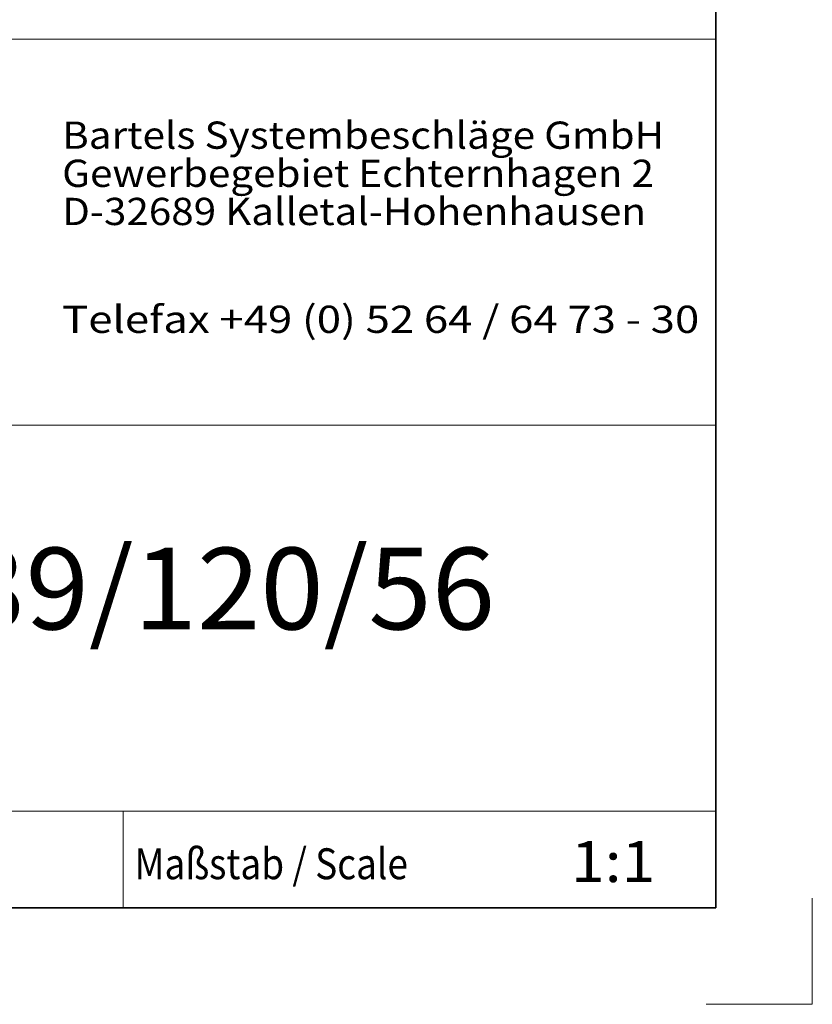
# Model space of a CAD drawing. Units: millimetres. Extents: x -453 to -156, y -10 to 410.
# Drawn here: x -197 to -156, y -10 to 41 of the extents above; entities that cross this region are included whole.
import ezdxf
from ezdxf.enums import TextEntityAlignment as Align

# ---------------------------------------------------------------- set-up
doc = ezdxf.new("R2010")
doc.units = ezdxf.units.MM
doc.header["$LTSCALE"] = 5
doc.linetypes.add('AUSGEZOGEN', pattern=[0])
for name, color, linetype in [('Layer8', 18, 'Continuous'), ('RAHMEN', 18, 'Continuous'), ('RAHMENSCHRIFT', 18, 'Continuous')]:
    doc.layers.add(name, color=color, linetype=linetype)
doc.styles.add('Arial', font='arial.ttf')

msp = doc.modelspace()

# ---------------------------------------------------------------- linework, layer by layer
at = {"layer": 'Layer8', "color": 9, "linetype": 'AUSGEZOGEN', "lineweight": 18}
for p, q in [((-156.397, -9.701), (-156.397, -4.201)), ((-161.897, -9.701), (-156.397, -9.701))]:
    msp.add_line(p, q, dxfattribs=at)
at = {"layer": 'RAHMEN', "color": 18, "linetype": 'AUSGEZOGEN', "lineweight": 18}
for p, q in [((-161.397, 40.299), (-346.397, 40.299)), ((-161.397, 20.299), (-346.397, 20.299)), ((-161.397, 0.299), (-346.397, 0.299)), ((-192.097, 0.299), (-192.097, -4.701))]:
    msp.add_line(p, q, dxfattribs=at)
at = {"layer": 'RAHMEN', "color": 18, "linetype": 'AUSGEZOGEN', "lineweight": 35}
msp.add_lwpolyline([(-448.397, 395.299), (-161.397, 395.299), (-161.397, -4.701), (-448.397, -4.701)], close=True, dxfattribs=at)

# ---------------------------------------------------------------- texts
at = {"layer": 'RAHMENSCHRIFT', "color": 18, "linetype": 'AUSGEZOGEN', "lineweight": 18, "style": 'Arial'}
for s, height, width, p, p2 in [('Bartels Systembeschläge GmbH', 1.41111, 1.095496, (-195.254, 34.615), (-164.075, 34.615)), ('Gewerbegebiet Echternhagen 2', 1.41111, 1.10233, (-195.254, 32.64), (-164.599, 32.64)), ('D-32689 Kalletal-Hohenhausen', 1.41111, 1.100657, (-195.254, 30.664), (-165.009, 30.664)), ('Telefax +49 (0) 52 64 / 64 73 - 30', 1.41111, 1.126898, (-195.258, 25.078), (-162.254, 25.078)), ('Maßstab / Scale', 1.6, 0.877884, (-191.509, -3.221), (-177.343, -3.221))]:
    msp.add_text(s, height=height, dxfattribs=dict(at, width=width)).set_placement(p, p2, align=Align.FIT)
at = {"layer": 'RAHMENSCHRIFT', "color": 5, "linetype": 'AUSGEZOGEN', "lineweight": 18, "style": 'Arial'}
for s, height, width, p, p2 in [('OBJECTA ® 2039/120/56', 4.23333, 0.965783, (-238.258, 9.719), (-172.83, 9.719)), ('1:1', 2.1167, 1.060384, (-168.889, -3.366), (-164.534, -3.366))]:
    msp.add_text(s, height=height, dxfattribs=dict(at, width=width)).set_placement(p, p2, align=Align.FIT)

doc.saveas('drawing.dxf')
